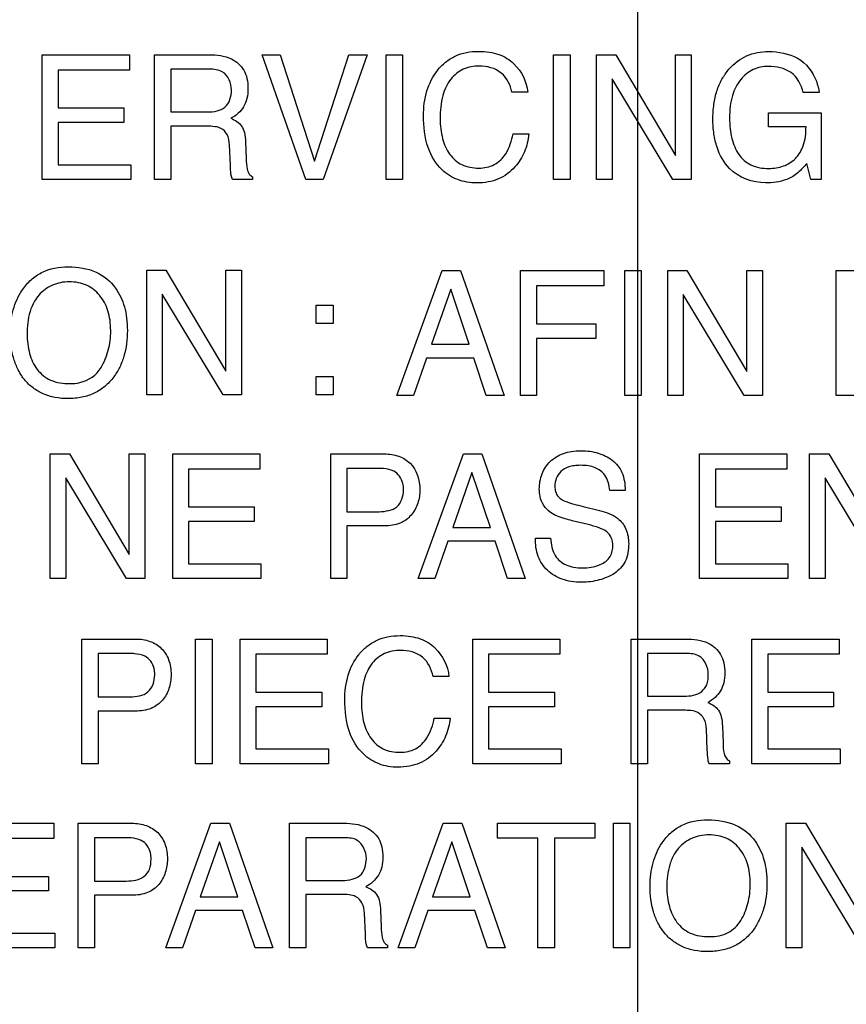
# Model space of a CAD drawing. Units: millimetres. Extents: x 0 to 2100, y 0 to 1500.
# Drawn here: x 1409 to 1422, y 619 to 635 of the extents above; entities that cross this region are included whole.
import ezdxf

# ---------------------------------------------------------------- set-up
doc = ezdxf.new("R2010")
doc.units = ezdxf.units.MM
doc.header["$LTSCALE"] = 115.5
doc.layers.get('0').update_dxf_attribs({"linetype": 'CONTINUOUS'})
doc.layers.add('7_ALL_FEATURES', color=7, linetype='CONTINUOUS')
doc.layers.add('DEF_DRAFT_DIM', color=7, linetype='CONTINUOUS')
doc.styles.get("Standard").update_dxf_attribs({"font": 'txt', "width": 0.8})
doc.dimstyles.new('DIMSTYLE_1', dxfattribs={"dimtxt": 7, "dimasz": 3, "dimexe": 0.8, "dimexo": 0.2, "dimgap": 1.75, "dimtad": 1, "dimdsep": 46, "dimtxsty": 'Standard', "dimblk": 'OPEN', "dimblk1": 'OPEN', "dimblk2": 'OPEN', "dimcen": 0.09, "dimadec": 0, "dimazin": 0, "dimtp": 0.1, "dimtm": 0.1, "dimtfac": 1, "dimtofl": 0, "dimtmove": 0, "dimatfit": 3, "dimldrblk": 'OPEN', "dimfxl": 1, "dimtolj": 1, "dimarcsym": 0})

# ---------------------------------------------------------------- blocks, each defined once
blk = doc.blocks.new('_OPEN')
at = {"color": 0, "linetype": 'ByBlock'}
for p, q in [((0, 0), (-1, 0.1167)), ((-1, -0.1167), (0, 0)), ((-1, 0), (0, 0))]:
    blk.add_line(p, q, dxfattribs=at)
blk = doc.blocks.new('*D20')
at = {"layer": 'DEF_DRAFT_DIM', "color": 1, "linetype": 'Continuous'}
for p, q in [((1535.46, 687.917), (1248.874, 687.917)), ((1249.674, 687.917), (1249.674, 634.092)), ((1249.674, 580.267), (1249.674, 634.092)), ((1330.694, 580.267), (1248.874, 580.267))]:
    blk.add_line(p, q, dxfattribs=at)
at = {"layer": 'DEF_DRAFT_DIM', "color": 1, "linetype": 'Continuous', "xscale": 3, "yscale": 3, "zscale": 3}
for p, rotation in [((1249.674, 687.917), 90), ((1249.674, 580.267), 270)]:
    blk.add_blockref('_OPEN', p, dxfattribs=dict(at, rotation=rotation))
at = {"layer": 'DEF_DRAFT_DIM', "color": 1, "linetype": 'Continuous', "insert": (1240.924, 634.967), "char_height": 7, "width": 33.6, "attachment_point": 2, "rotation": 90, "line_spacing_factor": 0.9}
blk.add_mtext('107.65', dxfattribs=at)
blk = doc.blocks.new('*D49')
at = {"layer": 'DEF_DRAFT_DIM', "color": 1, "linetype": 'Continuous'}
for p, q in [((1418.76, 733.117), (1418.76, 552.381)), ((1535.66, 687.717), (1535.66, 552.381)), ((1418.76, 552.381), (1418.76, 549.831)), ((1535.66, 552.381), (1535.66, 549.831)), ((1418.76, 550.631), (1477.21, 550.631)), ((1535.66, 550.631), (1477.21, 550.631))]:
    blk.add_line(p, q, dxfattribs=at)
at = {"layer": 'DEF_DRAFT_DIM', "color": 1, "linetype": 'Continuous', "xscale": 3, "yscale": 3, "zscale": 3, "rotation": 180}
blk.add_blockref('_OPEN', (1418.76, 550.631), dxfattribs=at)
at = {"layer": 'DEF_DRAFT_DIM', "color": 1, "linetype": 'Continuous', "xscale": 3, "yscale": 3, "zscale": 3}
blk.add_blockref('_OPEN', (1535.66, 550.631), dxfattribs=at)
at = {"layer": 'DEF_DRAFT_DIM', "color": 1, "linetype": 'Continuous', "insert": (1477.91, 559.381), "char_height": 7, "width": 28, "attachment_point": 2, "line_spacing_factor": 0.9}
blk.add_mtext('116.9', dxfattribs=at)
blk = doc.blocks.new('*D50')
at = {"layer": 'DEF_DRAFT_DIM', "color": 1, "linetype": 'Continuous'}
for p, q in [((1270.96, 794.404), (1270.96, 552.381)), ((1418.76, 733.117), (1418.76, 552.381)), ((1270.96, 552.381), (1270.96, 549.831)), ((1418.76, 552.381), (1418.76, 549.831)), ((1270.96, 550.631), (1344.86, 550.631)), ((1418.76, 550.631), (1344.86, 550.631))]:
    blk.add_line(p, q, dxfattribs=at)
at = {"layer": 'DEF_DRAFT_DIM', "color": 1, "linetype": 'Continuous', "xscale": 3, "yscale": 3, "zscale": 3, "rotation": 180}
blk.add_blockref('_OPEN', (1270.96, 550.631), dxfattribs=at)
at = {"layer": 'DEF_DRAFT_DIM', "color": 1, "linetype": 'Continuous', "xscale": 3, "yscale": 3, "zscale": 3}
blk.add_blockref('_OPEN', (1418.76, 550.631), dxfattribs=at)
at = {"layer": 'DEF_DRAFT_DIM', "color": 1, "linetype": 'Continuous', "insert": (1345.735, 559.381), "char_height": 7, "width": 28, "attachment_point": 2, "line_spacing_factor": 0.9}
blk.add_mtext('147.8', dxfattribs=at)
blk = doc.blocks.new('*D51')
at = {"layer": 'DEF_DRAFT_DIM', "color": 1, "linetype": 'Continuous'}
for p, q in [((1431.36, 724.417), (1227.325, 724.417)), ((1228.125, 724.417), (1228.125, 652.342)), ((1228.125, 580.267), (1228.125, 652.342)), ((1283.347, 580.267), (1227.325, 580.267))]:
    blk.add_line(p, q, dxfattribs=at)
at = {"layer": 'DEF_DRAFT_DIM', "color": 1, "linetype": 'Continuous', "xscale": 3, "yscale": 3, "zscale": 3}
for p, rotation in [((1228.125, 724.417), 90), ((1228.125, 580.267), 270)]:
    blk.add_blockref('_OPEN', p, dxfattribs=dict(at, rotation=rotation))
at = {"layer": 'DEF_DRAFT_DIM', "color": 1, "linetype": 'Continuous', "insert": (1219.375, 653.217), "char_height": 7, "width": 33.6, "attachment_point": 2, "rotation": 90, "line_spacing_factor": 0.9}
blk.add_mtext('144.15', dxfattribs=at)

msp = doc.modelspace()

# ---------------------------------------------------------------- linework, layer by layer
at = {"layer": '7_ALL_FEATURES', "color": 40, "linetype": 'Continuous'}
for p, q in [((1408.894, 634.848), (1410.341, 634.848)), ((1408.894, 632.779), (1408.894, 634.848)), ((1410.341, 634.848), (1410.341, 634.594)), ((1410.754, 634.848), (1411.659, 634.848)), ((1410.754, 632.779), (1410.754, 634.848)), ((1412.538, 634.848), (1412.837, 634.848)), ((1413.264, 632.779), (1412.538, 634.848)), ((1412.837, 634.848), (1413.409, 633.087)), ((1413.409, 633.087), (1413.975, 634.848)), ((1414.278, 634.848), (1413.55, 632.779)), ((1413.975, 634.848), (1414.278, 634.848)), ((1414.593, 634.848), (1414.866, 634.848)), ((1414.593, 632.78), (1414.593, 634.848)), ((1414.866, 634.848), (1414.866, 632.78)), ((1417.371, 634.848), (1417.644, 634.848)), ((1417.371, 632.78), (1417.371, 634.848)), ((1417.644, 634.848), (1417.644, 632.78)), ((1418.083, 634.848), (1418.4, 634.848)), ((1418.083, 632.779), (1418.083, 634.848)), ((1418.4, 634.848), (1419.393, 633.177)), ((1419.393, 634.848), (1419.652, 634.848)), ((1419.393, 633.177), (1419.393, 634.848)), ((1419.652, 634.848), (1419.652, 632.779)), ((1410.341, 634.594), (1409.157, 634.594)), ((1409.157, 634.594), (1409.157, 633.967)), ((1411.665, 634.608), (1411.024, 634.608)), ((1411.024, 634.608), (1411.024, 633.9)), ((1419.348, 632.779), (1418.34, 634.448)), ((1418.34, 634.448), (1418.34, 632.779)), ((1416.942, 634.227), (1416.679, 634.227)), ((1421.773, 634.221), (1421.506, 634.221)), ((1409.157, 633.967), (1410.25, 633.967)), ((1410.25, 633.967), (1410.25, 633.727)), ((1411.024, 633.9), (1411.631, 633.9)), ((1420.931, 633.886), (1421.805, 633.886)), ((1420.931, 633.654), (1420.931, 633.886)), ((1421.805, 633.886), (1421.805, 632.779)), ((1410.25, 633.727), (1409.157, 633.727)), ((1409.157, 633.727), (1409.157, 633.026)), ((1411.621, 633.666), (1411.024, 633.666)), ((1411.024, 633.666), (1411.024, 632.779)), ((1421.555, 633.654), (1420.931, 633.654)), ((1412.265, 633.406), (1412.275, 633.128)), ((1416.698, 633.539), (1416.962, 633.539)), ((1412.014, 633.012), (1411.998, 633.357)), ((1409.157, 633.026), (1410.361, 633.026)), ((1410.361, 633.026), (1410.361, 632.779)), ((1421.633, 632.779), (1421.567, 633.046)), ((1410.361, 632.779), (1408.894, 632.779)), ((1411.024, 632.779), (1410.754, 632.779)), ((1412.38, 632.779), (1412.048, 632.779)), ((1412.38, 632.826), (1412.38, 632.779)), ((1413.55, 632.779), (1413.264, 632.779)), ((1414.866, 632.78), (1414.593, 632.78)), ((1417.644, 632.78), (1417.371, 632.78)), ((1418.34, 632.779), (1418.083, 632.779)), ((1419.652, 632.779), (1419.348, 632.779)), ((1421.805, 632.779), (1421.633, 632.779)), ((1410.627, 631.28), (1410.944, 631.28)), ((1410.627, 629.213), (1410.627, 631.28)), ((1410.944, 631.28), (1411.937, 629.609)), ((1411.937, 631.28), (1412.195, 631.28)), ((1411.937, 629.609), (1411.937, 631.28)), ((1412.195, 631.28), (1412.195, 629.213)), ((1414.773, 629.205), (1415.524, 631.274)), ((1415.524, 631.274), (1415.828, 631.274)), ((1415.828, 631.274), (1416.551, 629.205)), ((1416.82, 631.274), (1418.203, 631.274)), ((1416.82, 629.205), (1416.82, 631.274)), ((1418.203, 631.274), (1418.203, 631.021)), ((1418.552, 631.274), (1418.824, 631.274)), ((1418.552, 629.205), (1418.552, 631.274)), ((1418.824, 631.274), (1418.824, 629.205)), ((1419.263, 631.274), (1419.581, 631.274)), ((1419.263, 629.205), (1419.263, 631.274)), ((1419.581, 631.274), (1420.574, 629.603)), ((1420.574, 631.274), (1420.833, 631.274)), ((1420.574, 629.603), (1420.574, 631.274)), ((1420.833, 631.274), (1420.833, 629.205)), ((1422.053, 631.274), (1422.849, 631.274)), ((1422.053, 629.205), (1422.053, 631.274)), ((1415.665, 630.967), (1415.345, 630.053)), ((1415.971, 630.053), (1415.665, 630.967)), ((1418.203, 631.021), (1417.09, 631.021)), ((1417.09, 631.021), (1417.09, 630.393)), ((1411.892, 629.213), (1410.884, 630.881)), ((1410.884, 630.881), (1410.884, 629.213)), ((1420.529, 629.205), (1419.521, 630.875)), ((1419.521, 630.875), (1419.521, 629.205)), ((1413.433, 630.7), (1413.716, 630.7)), ((1413.433, 630.394), (1413.433, 630.7)), ((1413.716, 630.7), (1413.716, 630.394)), ((1413.716, 630.394), (1413.433, 630.394)), ((1417.09, 630.393), (1418.068, 630.393)), ((1418.068, 630.393), (1418.068, 630.147)), ((1418.068, 630.147), (1417.09, 630.147)), ((1417.09, 630.147), (1417.09, 629.205)), ((1415.345, 630.053), (1415.971, 630.053)), ((1415.266, 629.825), (1415.049, 629.205)), ((1416.048, 629.825), (1415.266, 629.825)), ((1416.255, 629.205), (1416.048, 629.825)), ((1413.433, 629.52), (1413.716, 629.52)), ((1413.433, 629.213), (1413.433, 629.52)), ((1413.716, 629.52), (1413.716, 629.213)), ((1410.884, 629.213), (1410.627, 629.213)), ((1412.195, 629.213), (1411.892, 629.213)), ((1413.716, 629.213), (1413.433, 629.213)), ((1415.049, 629.205), (1414.773, 629.205)), ((1416.551, 629.205), (1416.255, 629.205)), ((1417.09, 629.205), (1416.82, 629.205)), ((1418.824, 629.205), (1418.552, 629.205)), ((1419.521, 629.205), (1419.263, 629.205)), ((1420.833, 629.205), (1420.529, 629.205)), ((1422.848, 629.205), (1422.053, 629.205)), ((1409.029, 628.237), (1409.346, 628.237)), ((1409.029, 626.172), (1409.029, 628.237)), ((1409.346, 628.237), (1410.337, 626.569)), ((1410.337, 628.237), (1410.596, 628.237)), ((1410.337, 626.569), (1410.337, 628.237)), ((1410.596, 628.237), (1410.596, 626.172)), ((1411.057, 628.237), (1412.501, 628.237)), ((1411.057, 626.172), (1411.057, 628.237)), ((1412.501, 628.237), (1412.501, 627.984)), ((1413.676, 628.237), (1414.566, 628.237)), ((1413.676, 626.172), (1413.676, 628.237)), ((1415.127, 626.172), (1415.876, 628.237)), ((1415.876, 628.237), (1416.18, 628.237)), ((1416.18, 628.237), (1416.901, 626.172)), ((1419.79, 628.237), (1421.235, 628.237)), ((1419.79, 626.172), (1419.79, 628.237)), ((1421.235, 628.237), (1421.235, 627.984)), ((1421.614, 628.237), (1421.932, 628.237)), ((1421.614, 626.172), (1421.614, 628.237)), ((1421.932, 628.237), (1422.924, 626.569)), ((1410.292, 626.172), (1409.285, 627.839)), ((1409.285, 627.839), (1409.285, 626.172)), ((1412.501, 627.984), (1411.32, 627.984)), ((1411.32, 627.984), (1411.32, 627.358)), ((1414.479, 627.997), (1413.945, 627.997)), ((1413.945, 627.997), (1413.945, 627.28)), ((1416.016, 627.931), (1415.698, 627.018)), ((1416.323, 627.018), (1416.016, 627.931)), ((1421.235, 627.984), (1420.053, 627.984)), ((1420.053, 627.984), (1420.053, 627.358)), ((1422.879, 626.172), (1421.871, 627.839)), ((1421.871, 627.839), (1421.871, 626.172)), ((1418.555, 627.632), (1418.303, 627.632)), ((1411.32, 627.358), (1412.41, 627.358)), ((1412.41, 627.358), (1412.41, 627.118)), ((1417.859, 627.367), (1418.129, 627.301)), ((1420.053, 627.358), (1421.144, 627.358)), ((1421.144, 627.358), (1421.144, 627.118)), ((1413.945, 627.28), (1414.479, 627.28)), ((1412.41, 627.118), (1411.32, 627.118)), ((1411.32, 627.118), (1411.32, 626.418)), ((1414.566, 627.045), (1413.945, 627.045)), ((1413.945, 627.045), (1413.945, 626.172)), ((1417.941, 627.068), (1417.679, 627.131)), ((1421.144, 627.118), (1420.053, 627.118)), ((1420.053, 627.118), (1420.053, 626.418)), ((1415.698, 627.018), (1416.323, 627.018)), ((1415.619, 626.79), (1415.403, 626.172)), ((1416.4, 626.79), (1415.619, 626.79)), ((1416.607, 626.172), (1416.4, 626.79)), ((1417.069, 626.839), (1417.322, 626.839)), ((1411.32, 626.418), (1412.52, 626.418)), ((1412.52, 626.418), (1412.52, 626.172)), ((1420.053, 626.418), (1421.254, 626.418)), ((1421.254, 626.418), (1421.254, 626.172)), ((1409.285, 626.172), (1409.029, 626.172)), ((1410.596, 626.172), (1410.292, 626.172)), ((1412.52, 626.172), (1411.057, 626.172)), ((1413.945, 626.172), (1413.676, 626.172)), ((1415.403, 626.172), (1415.127, 626.172)), ((1416.901, 626.172), (1416.607, 626.172)), ((1421.254, 626.172), (1419.79, 626.172)), ((1421.871, 626.172), (1421.614, 626.172)), ((1409.551, 625.171), (1410.441, 625.171)), ((1409.551, 623.103), (1409.551, 625.171)), ((1411.437, 625.171), (1411.711, 625.171)), ((1411.437, 623.103), (1411.437, 625.171)), ((1411.711, 625.171), (1411.711, 623.103)), ((1412.174, 625.171), (1413.619, 625.171)), ((1412.174, 623.103), (1412.174, 625.171)), ((1413.619, 625.171), (1413.619, 624.918)), ((1416.03, 625.171), (1417.475, 625.171)), ((1416.03, 623.103), (1416.03, 625.171)), ((1417.475, 625.171), (1417.475, 624.918)), ((1418.659, 625.171), (1419.564, 625.171)), ((1418.659, 623.103), (1418.659, 625.171)), ((1420.657, 625.171), (1422.102, 625.171)), ((1420.657, 623.103), (1420.657, 625.171)), ((1422.102, 625.171), (1422.102, 624.918)), ((1410.353, 624.93), (1409.821, 624.93)), ((1409.821, 624.93), (1409.821, 624.215)), ((1413.619, 624.918), (1412.437, 624.918)), ((1412.437, 624.918), (1412.437, 624.29)), ((1417.475, 624.918), (1416.292, 624.918)), ((1416.292, 624.918), (1416.292, 624.29)), ((1419.57, 624.93), (1418.929, 624.93)), ((1418.929, 624.93), (1418.929, 624.224)), ((1422.102, 624.918), (1420.92, 624.918)), ((1420.92, 624.918), (1420.92, 624.29)), ((1415.636, 624.551), (1415.374, 624.551)), ((1412.437, 624.29), (1413.529, 624.29)), ((1413.529, 624.29), (1413.529, 624.05)), ((1416.292, 624.29), (1417.386, 624.29)), ((1417.386, 624.29), (1417.386, 624.05)), ((1420.92, 624.29), (1422.012, 624.29)), ((1422.012, 624.29), (1422.012, 624.05)), ((1409.821, 624.215), (1410.353, 624.215)), ((1418.929, 624.224), (1419.535, 624.224)), ((1410.442, 623.977), (1409.821, 623.977)), ((1409.821, 623.977), (1409.821, 623.103)), ((1413.529, 624.05), (1412.437, 624.05)), ((1412.437, 624.05), (1412.437, 623.35)), ((1417.386, 624.05), (1416.292, 624.05)), ((1416.292, 624.05), (1416.292, 623.35)), ((1419.525, 623.99), (1418.929, 623.99)), ((1418.929, 623.99), (1418.929, 623.103)), ((1422.012, 624.05), (1420.92, 624.05)), ((1420.92, 624.05), (1420.92, 623.35)), ((1415.393, 623.862), (1415.655, 623.862)), ((1419.918, 623.336), (1419.903, 623.681)), ((1420.17, 623.729), (1420.179, 623.453)), ((1412.437, 623.35), (1413.639, 623.35)), ((1413.639, 623.35), (1413.639, 623.103)), ((1416.292, 623.35), (1417.494, 623.35)), ((1417.494, 623.35), (1417.494, 623.103)), ((1420.92, 623.35), (1422.122, 623.35)), ((1422.122, 623.35), (1422.122, 623.103)), ((1420.285, 623.151), (1420.285, 623.103)), ((1409.821, 623.103), (1409.551, 623.103)), ((1411.711, 623.103), (1411.437, 623.103)), ((1413.639, 623.103), (1412.174, 623.103)), ((1417.494, 623.103), (1416.03, 623.103)), ((1418.929, 623.103), (1418.659, 623.103)), ((1420.285, 623.103), (1419.954, 623.103)), ((1422.122, 623.103), (1420.657, 623.103)), ((1407.642, 622.119), (1409.086, 622.119)), ((1409.086, 622.119), (1409.086, 621.866)), ((1409.492, 622.119), (1410.382, 622.119)), ((1409.492, 620.054), (1409.492, 622.119)), ((1410.942, 620.054), (1411.691, 622.119)), ((1411.691, 622.119), (1411.996, 622.119)), ((1411.996, 622.119), (1412.718, 620.054)), ((1412.994, 622.119), (1413.897, 622.119)), ((1412.994, 620.054), (1412.994, 622.119)), ((1414.794, 620.054), (1415.543, 622.119)), ((1415.543, 622.119), (1415.848, 622.119)), ((1415.848, 622.119), (1416.57, 620.054)), ((1416.441, 622.119), (1418.053, 622.119)), ((1416.441, 621.874), (1416.441, 622.119)), ((1418.053, 622.119), (1418.053, 621.874)), ((1418.362, 622.119), (1418.634, 622.119)), ((1418.362, 620.054), (1418.362, 622.119)), ((1418.634, 622.119), (1418.634, 620.054)), ((1421.228, 622.119), (1421.547, 622.119)), ((1421.228, 620.054), (1421.228, 622.119)), ((1421.547, 622.119), (1422.538, 620.451)), ((1409.086, 621.866), (1407.905, 621.866)), ((1410.293, 621.879), (1409.761, 621.879)), ((1409.761, 621.879), (1409.761, 621.163)), ((1411.833, 621.813), (1411.514, 620.9)), ((1412.138, 620.9), (1411.833, 621.813)), ((1413.902, 621.879), (1413.263, 621.879)), ((1413.263, 621.879), (1413.263, 621.173)), ((1415.684, 621.813), (1415.364, 620.9)), ((1415.989, 620.9), (1415.684, 621.813)), ((1417.111, 621.874), (1416.441, 621.874)), ((1417.111, 620.054), (1417.111, 621.874)), ((1418.053, 621.874), (1417.383, 621.874)), ((1417.383, 621.874), (1417.383, 620.054)), ((1422.492, 620.054), (1421.485, 621.721)), ((1421.485, 621.721), (1421.485, 620.054)), ((1407.905, 621.24), (1408.996, 621.24)), ((1408.996, 621.24), (1408.996, 621.001)), ((1409.761, 621.163), (1410.293, 621.163)), ((1413.263, 621.173), (1413.867, 621.173)), ((1408.996, 621.001), (1407.905, 621.001)), ((1410.382, 620.927), (1409.761, 620.927)), ((1409.761, 620.927), (1409.761, 620.054)), ((1411.514, 620.9), (1412.138, 620.9)), ((1413.858, 620.94), (1413.263, 620.94)), ((1413.263, 620.94), (1413.263, 620.054)), ((1415.364, 620.9), (1415.989, 620.9)), ((1411.434, 620.672), (1411.219, 620.054)), ((1412.215, 620.672), (1411.434, 620.672)), ((1412.423, 620.054), (1412.215, 620.672)), ((1414.502, 620.68), (1414.511, 620.403)), ((1415.286, 620.672), (1415.071, 620.054)), ((1416.066, 620.672), (1415.286, 620.672)), ((1416.275, 620.054), (1416.066, 620.672)), ((1414.251, 620.286), (1414.235, 620.631)), ((1407.905, 620.301), (1409.106, 620.301)), ((1409.106, 620.301), (1409.106, 620.054)), ((1409.106, 620.054), (1407.642, 620.054)), ((1409.761, 620.054), (1409.492, 620.054)), ((1411.219, 620.054), (1410.942, 620.054)), ((1412.718, 620.054), (1412.423, 620.054)), ((1413.263, 620.054), (1412.994, 620.054)), ((1414.616, 620.054), (1414.285, 620.054)), ((1414.616, 620.101), (1414.616, 620.054)), ((1415.071, 620.054), (1414.794, 620.054)), ((1416.57, 620.054), (1416.275, 620.054)), ((1417.383, 620.054), (1417.111, 620.054)), ((1418.634, 620.054), (1418.362, 620.054)), ((1421.485, 620.054), (1421.228, 620.054))]:
    msp.add_line(p, q, dxfattribs=at)
for points, knots in [([(1415.215, 633.834), (1415.215, 633.975), (1415.245, 634.243), (1415.397, 634.546), (1415.574, 634.73), (1415.739, 634.833), (1415.929, 634.893), (1416.122, 634.909), (1416.304, 634.897), (1416.509, 634.848), (1416.644, 634.766), (1416.713, 634.697)], [0, 0, 0, 0, 0.190032, 0.360353, 0.448505, 0.5337, 0.621009, 0.715135, 0.795267, 0.867732, 1, 1, 1, 1]), ([(1420.284, 632.962), (1420.192, 633.063), (1420.085, 633.254), (1420.021, 633.542), (1420.006, 633.782), (1420.021, 634.022), (1420.07, 634.246), (1420.154, 634.443), (1420.303, 634.657), (1420.56, 634.858), (1420.812, 634.902), (1420.937, 634.902)], [0, 0, 0, 0, 0.163188, 0.252843, 0.3515, 0.450045, 0.540002, 0.623948, 0.705024, 0.850756, 1, 1, 1, 1]), ([(1411.659, 634.848), (1411.785, 634.848), (1412.012, 634.826), (1412.228, 634.638), (1412.295, 634.45), (1412.309, 634.289), (1412.296, 634.128), (1412.239, 633.984), (1412.145, 633.873), (1412.066, 633.818), (1412.023, 633.795)], [0, 0, 0, 0, 0.240234, 0.418345, 0.511159, 0.61648, 0.72538, 0.818069, 0.907233, 1, 1, 1, 1]), ([(1421.414, 634.789), (1421.558, 634.71), (1421.713, 634.507), (1421.763, 634.285), (1421.773, 634.221)], [0, 0, 0, 0, 0.717887, 1, 1, 1, 1]), ([(1412.031, 634.264), (1412.031, 634.376), (1411.939, 634.593), (1411.738, 634.608), (1411.665, 634.608)], [0, 0, 0, 0, 0.60626, 1, 1, 1, 1]), ([(1416.137, 634.661), (1416.047, 634.661), (1415.867, 634.628), (1415.642, 634.448), (1415.507, 634.15), (1415.491, 633.916), (1415.491, 633.787)], [0, 0, 0, 0, 0.218828, 0.432629, 0.681113, 1, 1, 1, 1]), ([(1416.679, 634.227), (1416.654, 634.345), (1416.537, 634.595), (1416.265, 634.661), (1416.137, 634.661)], [0, 0, 0, 0, 0.484124, 1, 1, 1, 1]), ([(1420.93, 634.655), (1420.845, 634.655), (1420.669, 634.619), (1420.448, 634.442), (1420.336, 634.214), (1420.294, 633.99), (1420.284, 633.805), (1420.293, 633.626), (1420.32, 633.466), (1420.369, 633.322), (1420.454, 633.157), (1420.641, 632.991), (1420.838, 632.965), (1420.939, 632.965)], [0, 0, 0, 0, 0.107085, 0.216637, 0.342582, 0.416547, 0.500244, 0.573729, 0.640983, 0.703315, 0.762356, 0.873266, 1, 1, 1, 1]), ([(1421.506, 634.221), (1421.479, 634.347), (1421.342, 634.604), (1421.061, 634.655), (1420.93, 634.655)], [0, 0, 0, 0, 0.496149, 1, 1, 1, 1]), ([(1411.631, 633.9), (1411.686, 633.9), (1411.788, 633.91), (1411.986, 633.988), (1412.031, 634.162), (1412.031, 634.264)], [0, 0, 0, 0, 0.272112, 0.501277, 1, 1, 1, 1]), ([(1412.023, 633.795), (1412.09, 633.768), (1412.193, 633.704), (1412.255, 633.549), (1412.263, 633.458), (1412.265, 633.406)], [0, 0, 0, 0, 0.44555, 0.680029, 1, 1, 1, 1]), ([(1416.962, 633.539), (1416.95, 633.436), (1416.904, 633.237), (1416.764, 633.014), (1416.608, 632.869), (1416.456, 632.784), (1416.283, 632.734), (1416.106, 632.72), (1415.936, 632.733), (1415.732, 632.787), (1415.47, 632.95), (1415.247, 633.331), (1415.215, 633.658), (1415.215, 633.834)], [0, 0, 0, 0, 0.106712, 0.207736, 0.267087, 0.325499, 0.385946, 0.451063, 0.508069, 0.561987, 0.667956, 0.817331, 1, 1, 1, 1]), ([(1415.491, 633.787), (1415.491, 633.676), (1415.512, 633.469), (1415.629, 633.192), (1415.847, 633), (1416.036, 632.971), (1416.131, 632.971)], [0, 0, 0, 0, 0.284611, 0.530342, 0.755584, 1, 1, 1, 1]), ([(1411.998, 633.357), (1411.995, 633.415), (1411.977, 633.523), (1411.875, 633.633), (1411.747, 633.662), (1411.667, 633.666), (1411.621, 633.666)], [0, 0, 0, 0, 0.311485, 0.569562, 0.749436, 1, 1, 1, 1]), ([(1420.939, 632.965), (1421.021, 632.965), (1421.181, 632.989), (1421.397, 633.117), (1421.536, 633.356), (1421.554, 633.548), (1421.555, 633.654)], [0, 0, 0, 0, 0.234869, 0.456889, 0.696529, 1, 1, 1, 1]), ([(1416.131, 632.971), (1416.219, 632.971), (1416.4, 633.004), (1416.616, 633.223), (1416.676, 633.423), (1416.698, 633.539)], [0, 0, 0, 0, 0.301313, 0.598141, 1, 1, 1, 1]), ([(1412.275, 633.128), (1412.277, 633.069), (1412.28, 632.98), (1412.318, 632.873), (1412.359, 632.836), (1412.38, 632.826)], [0, 0, 0, 0, 0.530873, 0.79123, 1, 1, 1, 1]), ([(1412.028, 632.849), (1412.026, 632.857), (1412.018, 632.911), (1412.016, 632.966), (1412.014, 633.012)], [0, 0, 0, 0, 0.161185, 1, 1, 1, 1]), ([(1421.567, 633.046), (1421.546, 633.021), (1421.474, 632.941), (1421.393, 632.866), (1421.328, 632.828)], [0, 0, 0, 0, 0.300672, 1, 1, 1, 1]), ([(1421.328, 632.828), (1421.298, 632.81), (1421.159, 632.744), (1421.002, 632.725), (1420.884, 632.725)], [0, 0, 0, 0, 0.22555, 1, 1, 1, 1]), ([(1408.554, 629.53), (1408.533, 629.562), (1408.482, 629.652), (1408.417, 629.813), (1408.374, 630.018), (1408.361, 630.229), (1408.373, 630.434), (1408.41, 630.624), (1408.473, 630.798), (1408.569, 630.968), (1408.701, 631.126), (1408.947, 631.294), (1409.176, 631.335), (1409.327, 631.335)], [0, 0, 0, 0, 0.04839, 0.130753, 0.217571, 0.311074, 0.396066, 0.476132, 0.553002, 0.628675, 0.721196, 0.810109, 1, 1, 1, 1]), ([(1409.327, 631.335), (1409.483, 631.335), (1409.786, 631.293), (1410.027, 631.096), (1410.108, 630.984)], [0, 0, 0, 0, 0.52871, 1, 1, 1, 1]), ([(1410.108, 630.984), (1410.176, 630.891), (1410.252, 630.724), (1410.298, 630.482), (1410.31, 630.277), (1410.297, 630.065), (1410.256, 629.86), (1410.185, 629.675), (1410.08, 629.502), (1409.94, 629.35), (1409.759, 629.233), (1409.549, 629.166), (1409.327, 629.146), (1409.109, 629.164), (1408.911, 629.223), (1408.738, 629.325), (1408.622, 629.433), (1408.568, 629.508), (1408.554, 629.53)], [0, 0, 0, 0, 0.104297, 0.161181, 0.222796, 0.289823, 0.352166, 0.411228, 0.468692, 0.533771, 0.596584, 0.661188, 0.731301, 0.797188, 0.85796, 0.916728, 0.976876, 1, 1, 1, 1]), ([(1409.87, 629.667), (1409.923, 629.756), (1409.984, 629.903), (1410.024, 630.112), (1410.033, 630.28), (1410.023, 630.447), (1409.98, 630.652), (1409.866, 630.872), (1409.674, 631.024), (1409.492, 631.078), (1409.345, 631.09), (1409.198, 631.078), (1409.017, 631.023), (1408.866, 630.911), (1408.788, 630.8), (1408.767, 630.765)], [0, 0, 0, 0, 0.122707, 0.186447, 0.253261, 0.322304, 0.385585, 0.501533, 0.610298, 0.666039, 0.726194, 0.784883, 0.840275, 0.950675, 1, 1, 1, 1]), ([(1408.767, 630.765), (1408.736, 630.711), (1408.661, 630.535), (1408.645, 630.343), (1408.645, 630.216)], [0, 0, 0, 0, 0.328583, 1, 1, 1, 1]), ([(1408.645, 630.216), (1408.645, 630.11), (1408.669, 629.906), (1408.79, 629.626), (1409.034, 629.426), (1409.245, 629.402), (1409.355, 629.402)], [0, 0, 0, 0, 0.260858, 0.499487, 0.730477, 1, 1, 1, 1]), ([(1409.355, 629.402), (1409.41, 629.402), (1409.609, 629.415), (1409.797, 629.544), (1409.87, 629.667)], [0, 0, 0, 0, 0.279003, 1, 1, 1, 1]), ([(1414.566, 628.237), (1414.647, 628.237), (1414.803, 628.215), (1415.079, 628.053), (1415.155, 627.801), (1415.155, 627.646)], [0, 0, 0, 0, 0.260798, 0.498111, 1, 1, 1, 1]), ([(1417.134, 627.653), (1417.134, 627.739), (1417.16, 627.909), (1417.304, 628.126), (1417.493, 628.241), (1417.674, 628.283), (1417.822, 628.293), (1417.97, 628.284), (1418.107, 628.254), (1418.232, 628.205), (1418.383, 628.116), (1418.533, 627.926), (1418.555, 627.732), (1418.555, 627.632)], [0, 0, 0, 0, 0.118986, 0.231665, 0.350023, 0.415168, 0.487259, 0.555315, 0.619231, 0.680502, 0.740775, 0.860515, 1, 1, 1, 1]), ([(1418.303, 627.632), (1418.293, 627.721), (1418.258, 627.885), (1418.089, 628.006), (1417.945, 628.042), (1417.827, 628.05), (1417.716, 628.044), (1417.601, 628.022), (1417.487, 627.955), (1417.408, 627.835), (1417.388, 627.729), (1417.391, 627.668), (1417.394, 627.652)], [0, 0, 0, 0, 0.194561, 0.338847, 0.421777, 0.517212, 0.594049, 0.66071, 0.771453, 0.869316, 0.964094, 1, 1, 1, 1]), ([(1414.721, 627.952), (1414.669, 627.978), (1414.585, 627.994), (1414.503, 627.997), (1414.479, 627.997)], [0, 0, 0, 0, 0.706129, 1, 1, 1, 1]), ([(1414.882, 627.644), (1414.882, 627.679), (1414.876, 627.798), (1414.796, 627.914), (1414.721, 627.952)], [0, 0, 0, 0, 0.291859, 1, 1, 1, 1]), ([(1414.479, 627.28), (1414.533, 627.28), (1414.635, 627.292), (1414.833, 627.369), (1414.882, 627.543), (1414.882, 627.644)], [0, 0, 0, 0, 0.267733, 0.501341, 1, 1, 1, 1]), ([(1415.155, 627.646), (1415.155, 627.569), (1415.132, 627.417), (1415.022, 627.213), (1414.823, 627.064), (1414.654, 627.045), (1414.566, 627.045)], [0, 0, 0, 0, 0.242999, 0.479104, 0.719934, 1, 1, 1, 1]), ([(1417.317, 627.267), (1417.231, 627.328), (1417.144, 627.467), (1417.134, 627.613), (1417.134, 627.653)], [0, 0, 0, 0, 0.723006, 1, 1, 1, 1]), ([(1417.394, 627.652), (1417.398, 627.624), (1417.419, 627.554), (1417.471, 627.501), (1417.507, 627.479)], [0, 0, 0, 0, 0.404591, 1, 1, 1, 1]), ([(1417.507, 627.479), (1417.524, 627.469), (1417.637, 627.421), (1417.757, 627.392), (1417.859, 627.367)], [0, 0, 0, 0, 0.15265, 1, 1, 1, 1]), ([(1417.679, 627.131), (1417.64, 627.141), (1417.515, 627.174), (1417.39, 627.216), (1417.317, 627.267)], [0, 0, 0, 0, 0.315653, 1, 1, 1, 1]), ([(1418.129, 627.301), (1418.235, 627.275), (1418.419, 627.214), (1418.591, 626.994), (1418.615, 626.832), (1418.615, 626.75)], [0, 0, 0, 0, 0.410887, 0.691793, 1, 1, 1, 1]), ([(1418.351, 626.705), (1418.351, 626.754), (1418.342, 626.846), (1418.255, 626.961), (1418.11, 627.018), (1418.004, 627.052), (1417.941, 627.068)], [0, 0, 0, 0, 0.242278, 0.442932, 0.680596, 1, 1, 1, 1]), ([(1418.615, 626.75), (1418.615, 626.65), (1418.588, 626.454), (1418.42, 626.272), (1418.258, 626.192), (1418.126, 626.145), (1417.983, 626.117), (1417.828, 626.108), (1417.668, 626.118), (1417.469, 626.165), (1417.256, 626.291), (1417.092, 626.539), (1417.068, 626.737), (1417.069, 626.839)], [0, 0, 0, 0, 0.129064, 0.242359, 0.301727, 0.361677, 0.423392, 0.487967, 0.561657, 0.628625, 0.750837, 0.86944, 1, 1, 1, 1]), ([(1417.322, 626.839), (1417.327, 626.74), (1417.359, 626.554), (1417.541, 626.402), (1417.708, 626.355), (1417.85, 626.345), (1417.991, 626.355), (1418.146, 626.395), (1418.312, 626.493), (1418.351, 626.639), (1418.351, 626.705)], [0, 0, 0, 0, 0.197394, 0.355065, 0.44323, 0.54434, 0.637609, 0.725085, 0.86672, 1, 1, 1, 1]), ([(1413.91, 624.158), (1413.91, 624.298), (1413.94, 624.567), (1414.092, 624.87), (1414.27, 625.053), (1414.435, 625.156), (1414.624, 625.216), (1414.817, 625.232), (1414.999, 625.22), (1415.204, 625.171), (1415.339, 625.089), (1415.408, 625.021)], [0, 0, 0, 0, 0.190109, 0.360499, 0.448567, 0.533735, 0.621044, 0.715203, 0.795333, 0.86772, 1, 1, 1, 1]), ([(1410.441, 625.171), (1410.522, 625.171), (1410.679, 625.15), (1410.881, 625.028), (1411.011, 624.825), (1411.031, 624.664), (1411.031, 624.579)], [0, 0, 0, 0, 0.25825, 0.493529, 0.730741, 1, 1, 1, 1]), ([(1419.564, 625.171), (1419.689, 625.171), (1419.917, 625.15), (1420.132, 624.961), (1420.199, 624.772), (1420.213, 624.612), (1420.199, 624.451), (1420.143, 624.308), (1420.049, 624.197), (1419.97, 624.143), (1419.927, 624.12)], [0, 0, 0, 0, 0.24016, 0.41869, 0.511697, 0.617188, 0.725601, 0.818613, 0.907554, 1, 1, 1, 1]), ([(1410.597, 624.886), (1410.545, 624.913), (1410.46, 624.927), (1410.378, 624.93), (1410.353, 624.93)], [0, 0, 0, 0, 0.704925, 1, 1, 1, 1]), ([(1414.832, 624.983), (1414.742, 624.983), (1414.563, 624.952), (1414.337, 624.772), (1414.203, 624.473), (1414.186, 624.24), (1414.186, 624.11)], [0, 0, 0, 0, 0.219033, 0.432313, 0.681156, 1, 1, 1, 1]), ([(1415.374, 624.551), (1415.348, 624.669), (1415.231, 624.919), (1414.96, 624.983), (1414.832, 624.983)], [0, 0, 0, 0, 0.484848, 1, 1, 1, 1]), ([(1419.935, 624.586), (1419.935, 624.699), (1419.845, 624.917), (1419.642, 624.93), (1419.57, 624.93)], [0, 0, 0, 0, 0.607386, 1, 1, 1, 1]), ([(1410.759, 624.578), (1410.759, 624.613), (1410.752, 624.732), (1410.673, 624.849), (1410.597, 624.886)], [0, 0, 0, 0, 0.292729, 1, 1, 1, 1]), ([(1410.353, 624.215), (1410.454, 624.215), (1410.686, 624.244), (1410.759, 624.476), (1410.759, 624.578)], [0, 0, 0, 0, 0.498538, 1, 1, 1, 1]), ([(1411.031, 624.579), (1411.031, 624.503), (1411.008, 624.35), (1410.899, 624.145), (1410.699, 623.998), (1410.53, 623.977), (1410.442, 623.977)], [0, 0, 0, 0, 0.243015, 0.47948, 0.719941, 1, 1, 1, 1]), ([(1419.535, 624.224), (1419.636, 624.224), (1419.799, 624.247), (1419.927, 624.42), (1419.935, 624.528), (1419.935, 624.586)], [0, 0, 0, 0, 0.492164, 0.714545, 1, 1, 1, 1]), ([(1415.655, 623.862), (1415.644, 623.759), (1415.598, 623.561), (1415.429, 623.29), (1415.205, 623.124), (1414.978, 623.058), (1414.801, 623.043), (1414.63, 623.056), (1414.427, 623.111), (1414.166, 623.275), (1413.942, 623.655), (1413.91, 623.981), (1413.91, 624.158)], [0, 0, 0, 0, 0.106578, 0.207379, 0.324759, 0.385342, 0.450612, 0.507596, 0.561586, 0.667732, 0.817294, 1, 1, 1, 1]), ([(1414.186, 624.11), (1414.186, 624), (1414.207, 623.793), (1414.324, 623.516), (1414.542, 623.324), (1414.731, 623.295), (1414.826, 623.295)], [0, 0, 0, 0, 0.284347, 0.530343, 0.75587, 1, 1, 1, 1]), ([(1419.927, 624.12), (1419.963, 624.105), (1420.029, 624.07), (1420.112, 623.991), (1420.159, 623.872), (1420.167, 623.781), (1420.17, 623.729)], [0, 0, 0, 0, 0.23936, 0.448023, 0.681055, 1, 1, 1, 1]), ([(1419.903, 623.681), (1419.9, 623.739), (1419.883, 623.848), (1419.743, 623.99), (1419.605, 623.99), (1419.525, 623.99)], [0, 0, 0, 0, 0.312405, 0.570234, 1, 1, 1, 1]), ([(1414.826, 623.295), (1414.914, 623.295), (1415.095, 623.328), (1415.309, 623.548), (1415.37, 623.747), (1415.393, 623.862)], [0, 0, 0, 0, 0.301539, 0.599872, 1, 1, 1, 1]), ([(1420.179, 623.453), (1420.181, 623.394), (1420.182, 623.288), (1420.238, 623.17), (1420.285, 623.151)], [0, 0, 0, 0, 0.53682, 1, 1, 1, 1]), ([(1419.954, 623.103), (1419.942, 623.124), (1419.923, 623.203), (1419.921, 623.281), (1419.918, 623.336)], [0, 0, 0, 0, 0.308322, 1, 1, 1, 1]), ([(1419.158, 620.371), (1419.136, 620.403), (1419.085, 620.494), (1419.02, 620.654), (1418.978, 620.859), (1418.965, 621.069), (1418.977, 621.275), (1419.014, 621.464), (1419.077, 621.638), (1419.171, 621.808), (1419.304, 621.966), (1419.55, 622.135), (1419.779, 622.176), (1419.93, 622.176)], [0, 0, 0, 0, 0.048436, 0.130683, 0.217346, 0.310764, 0.395861, 0.475944, 0.552756, 0.628237, 0.720847, 0.809854, 1, 1, 1, 1]), ([(1419.93, 622.176), (1420.085, 622.176), (1420.388, 622.133), (1420.628, 621.937), (1420.709, 621.824)], [0, 0, 0, 0, 0.529068, 1, 1, 1, 1]), ([(1410.382, 622.119), (1410.462, 622.119), (1410.619, 622.098), (1410.821, 621.977), (1410.95, 621.774), (1410.97, 621.612), (1410.97, 621.528)], [0, 0, 0, 0, 0.257999, 0.493075, 0.731054, 1, 1, 1, 1]), ([(1413.897, 622.119), (1414.022, 622.119), (1414.248, 622.096), (1414.464, 621.91), (1414.531, 621.721), (1414.545, 621.561), (1414.531, 621.4), (1414.474, 621.257), (1414.381, 621.147), (1414.302, 621.092), (1414.26, 621.069)], [0, 0, 0, 0, 0.239729, 0.418227, 0.511317, 0.616954, 0.725585, 0.818553, 0.907209, 1, 1, 1, 1]), ([(1410.537, 621.836), (1410.485, 621.861), (1410.4, 621.877), (1410.318, 621.879), (1410.293, 621.879)], [0, 0, 0, 0, 0.704693, 1, 1, 1, 1]), ([(1410.698, 621.527), (1410.698, 621.562), (1410.692, 621.681), (1410.613, 621.797), (1410.537, 621.836)], [0, 0, 0, 0, 0.291746, 1, 1, 1, 1]), ([(1414.267, 621.536), (1414.267, 621.648), (1414.176, 621.865), (1413.975, 621.879), (1413.902, 621.879)], [0, 0, 0, 0, 0.606739, 1, 1, 1, 1]), ([(1420.709, 621.824), (1420.777, 621.731), (1420.853, 621.565), (1420.899, 621.322), (1420.911, 621.117), (1420.898, 620.906), (1420.857, 620.702), (1420.786, 620.516), (1420.683, 620.343), (1420.542, 620.191), (1420.361, 620.074), (1420.151, 620.007), (1419.929, 619.987), (1419.711, 620.005), (1419.513, 620.064), (1419.341, 620.166), (1419.226, 620.275), (1419.172, 620.35), (1419.158, 620.371)], [0, 0, 0, 0, 0.104386, 0.161234, 0.222938, 0.28981, 0.352015, 0.411077, 0.468757, 0.533649, 0.596472, 0.661205, 0.731536, 0.797235, 0.857955, 0.916729, 0.976853, 1, 1, 1, 1]), ([(1420.473, 620.508), (1420.526, 620.596), (1420.586, 620.743), (1420.625, 620.952), (1420.634, 621.119), (1420.624, 621.286), (1420.581, 621.491), (1420.468, 621.713), (1420.276, 621.864), (1420.094, 621.919), (1419.947, 621.931), (1419.801, 621.919), (1419.62, 621.863), (1419.469, 621.751), (1419.392, 621.641), (1419.371, 621.606)], [0, 0, 0, 0, 0.122877, 0.18648, 0.2529, 0.321974, 0.385414, 0.502015, 0.61046, 0.666148, 0.726298, 0.784904, 0.840218, 0.950666, 1, 1, 1, 1]), ([(1410.293, 621.163), (1410.394, 621.163), (1410.558, 621.188), (1410.689, 621.36), (1410.698, 621.469), (1410.698, 621.527)], [0, 0, 0, 0, 0.491304, 0.716547, 1, 1, 1, 1]), ([(1410.97, 621.528), (1410.97, 621.452), (1410.947, 621.3), (1410.838, 621.095), (1410.639, 620.947), (1410.47, 620.927), (1410.382, 620.927)], [0, 0, 0, 0, 0.242994, 0.478727, 0.720327, 1, 1, 1, 1]), ([(1413.867, 621.173), (1413.923, 621.173), (1414.025, 621.184), (1414.223, 621.261), (1414.267, 621.435), (1414.267, 621.536)], [0, 0, 0, 0, 0.273582, 0.501663, 1, 1, 1, 1]), ([(1419.371, 621.606), (1419.339, 621.552), (1419.265, 621.376), (1419.247, 621.184), (1419.247, 621.057)], [0, 0, 0, 0, 0.328864, 1, 1, 1, 1]), ([(1414.26, 621.069), (1414.327, 621.041), (1414.477, 620.948), (1414.498, 620.77), (1414.502, 620.68)], [0, 0, 0, 0, 0.448378, 1, 1, 1, 1]), ([(1419.247, 621.057), (1419.247, 620.951), (1419.272, 620.746), (1419.395, 620.469), (1419.637, 620.267), (1419.848, 620.243), (1419.957, 620.243)], [0, 0, 0, 0, 0.261292, 0.500639, 0.731077, 1, 1, 1, 1]), ([(1414.235, 620.631), (1414.232, 620.689), (1414.214, 620.797), (1414.077, 620.941), (1413.938, 620.94), (1413.858, 620.94)], [0, 0, 0, 0, 0.311822, 0.571162, 1, 1, 1, 1]), ([(1419.957, 620.243), (1420.062, 620.243), (1420.27, 620.275), (1420.423, 620.425), (1420.473, 620.508)], [0, 0, 0, 0, 0.522096, 1, 1, 1, 1]), ([(1414.511, 620.403), (1414.513, 620.344), (1414.517, 620.255), (1414.555, 620.149), (1414.595, 620.111), (1414.616, 620.101)], [0, 0, 0, 0, 0.530748, 0.791357, 1, 1, 1, 1]), ([(1414.285, 620.054), (1414.275, 620.076), (1414.255, 620.153), (1414.253, 620.232), (1414.251, 620.286)], [0, 0, 0, 0, 0.304837, 1, 1, 1, 1])]:
    msp.add_open_spline(points, degree=3, knots=knots, dxfattribs=at)
for points in [[(1420.937, 634.902), (1421.1, 634.902), (1421.272, 634.869), (1421.414, 634.789)], [(1416.713, 634.697), (1416.837, 634.574), (1416.929, 634.401), (1416.942, 634.227)], [(1420.884, 632.725), (1420.669, 632.725), (1420.441, 632.815), (1420.284, 632.962)], [(1412.048, 632.779), (1412.039, 632.801), (1412.032, 632.825), (1412.028, 632.849)], [(1415.408, 625.021), (1415.53, 624.897), (1415.622, 624.725), (1415.636, 624.551)]]:
    msp.add_open_spline(points, degree=3, dxfattribs=at)

# ---------------------------------------------------------------- dimensions: what is measured, and where the dimension line sits
at = {"layer": 'DEF_DRAFT_DIM', "color": 1, "linetype": 'Continuous'}
for base, p1, p2, angle, text, picture, middle in [((1270.96, 550.631), (1418.76, 733.317), (1270.96, 794.604), 180, '147.8', '*D50', (1346.61, 550.631)), ((1228.125, 580.267), (1431.56, 724.417), (1283.547, 580.267), 270, '144.15', '*D51', (1228.125, 654.092)), ((1249.674, 687.917), (1330.894, 580.267), (1535.66, 687.917), 90, '107.65', '*D20', (1249.674, 635.842))]:
    dim = msp.add_linear_dim(base=base, p1=p1, p2=p2, angle=angle, text=text, dimstyle='DIMSTYLE_1', dxfattribs=at)
    dim.commit()
    dim.dimension.update_dxf_attribs({"geometry": picture, "text_midpoint": middle, "dimtype": 160})
dim = msp.add_linear_dim(base=(1535.66, 550.631), p1=(1418.76, 733.317), p2=(1535.66, 687.917), text='116.9', dimstyle='DIMSTYLE_1', dxfattribs=at)
dim.commit()
dim.dimension.update_dxf_attribs({"geometry": '*D49', "text_midpoint": (1478.61, 550.631), "dimtype": 160})

doc.saveas('drawing.dxf')
